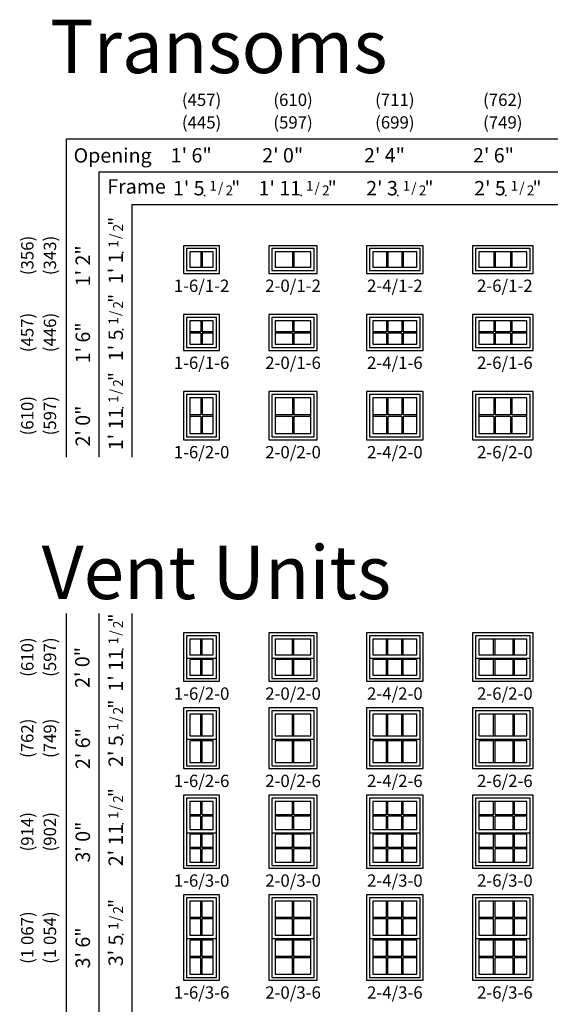
# Model space of a CAD drawing. Units: inches. Extents: x 9 to 2224, y 1 to 1099.
# Drawn here: x 9 to 267, y 619 to 1098 of the extents above; entities that cross this region are included whole.
import ezdxf
from ezdxf.enums import TextEntityAlignment as Align

# ---------------------------------------------------------------- set-up
doc = ezdxf.new("R2010")
doc.units = ezdxf.units.IN
doc.header["$MEASUREMENT"] = 0
doc.layers.add('ZP-ANNO-NPLT', color=7, linetype='Continuous', plot=False)
for name, color, linetype in [('ZP-ELEV-FROS', 24, 'Continuous'), ('ZP-ELEV-GDLN', 90, 'Continuous'), ('ZP-ELEV-GLAS-VISB', 175, 'Continuous'), ('ZP-ELEV-GRLT', 83, 'Continuous'), ('ZP-ELEV-SAOS', 52, 'Continuous'), ('ZP-ELEV-TEXT', 255, 'Continuous')]:
    doc.layers.add(name, color=color, linetype=linetype)
doc.styles.get("Standard").update_dxf_attribs({"font": 'arial.ttf'})

# ---------------------------------------------------------------- blocks, each defined once
blk = doc.blocks.new('Elev IF SH TR 2-0 ~ 1-2 T')
at = {"layer": 'ZP-ELEV-FROS'}
blk.add_lwpolyline([(0, 0), (23.5, 0), (23.5, 13.5), (0, 13.5)], close=True, dxfattribs=at)
at = {"layer": 'ZP-ELEV-GLAS-VISB'}
blk.add_lwpolyline([(3.032, 3.032), (20.468, 3.032), (20.468, 10.468), (3.032, 10.468)], close=True, dxfattribs=at)
blk.add_lwpolyline([(3.032, 3.032), (20.468, 3.032), (20.468, 10.468), (3.032, 10.468)], close=True, dxfattribs=at)
at = {"layer": 'ZP-ELEV-GRLT'}
for p, q in [((11.3955, 10.468), (11.3955, 3.032)), ((12.1045, 10.468), (12.1045, 3.032))]:
    blk.add_line(p, q, dxfattribs=at)
at = {"layer": 'ZP-ELEV-SAOS'}
blk.add_lwpolyline([(1.413, 1.413), (22.087, 1.413), (22.087, 12.087), (1.413, 12.087)], close=True, dxfattribs=at)
blk = doc.blocks.new('Elev IF SH TR 2-0 ~ 1-6 T')
at = {"layer": 'ZP-ELEV-FROS'}
blk.add_lwpolyline([(0, 0), (23.5, 0), (23.5, 17.5), (0, 17.5)], close=True, dxfattribs=at)
at = {"layer": 'ZP-ELEV-GLAS-VISB'}
blk.add_lwpolyline([(3.032, 3.032), (20.468, 3.032), (20.468, 14.468), (3.032, 14.468)], close=True, dxfattribs=at)
blk.add_lwpolyline([(3.032, 3.032), (20.468, 3.032), (20.468, 14.468), (3.032, 14.468)], close=True, dxfattribs=at)
at = {"layer": 'ZP-ELEV-GRLT'}
for p, q in [((11.3955, 14.468), (11.3955, 9.1045)), ((12.1045, 14.468), (12.1045, 9.1045)), ((11.3955, 9.1045), (3.032, 9.1045)), ((11.3955, 8.3955), (3.032, 8.3955)), ((11.3955, 8.3955), (11.3955, 3.032)), ((20.468, 9.1045), (12.1045, 9.1045)), ((20.468, 8.3955), (12.1045, 8.3955)), ((12.1045, 8.3955), (12.1045, 3.032))]:
    blk.add_line(p, q, dxfattribs=at)
at = {"layer": 'ZP-ELEV-SAOS'}
blk.add_lwpolyline([(1.413, 1.413), (22.087, 1.413), (22.087, 16.087), (1.413, 16.087)], close=True, dxfattribs=at)
blk = doc.blocks.new('Elev IF SH TR 2-0 ~ 2-0 T')
at = {"layer": 'ZP-ELEV-FROS'}
blk.add_lwpolyline([(0, 0), (23.5, 0), (23.5, 23.5), (0, 23.5)], close=True, dxfattribs=at)
at = {"layer": 'ZP-ELEV-GLAS-VISB'}
blk.add_lwpolyline([(3.032, 3.032), (20.468, 3.032), (20.468, 20.468), (3.032, 20.468)], close=True, dxfattribs=at)
blk.add_lwpolyline([(3.032, 3.032), (20.468, 3.032), (20.468, 20.468), (3.032, 20.468)], close=True, dxfattribs=at)
at = {"layer": 'ZP-ELEV-GRLT'}
for p, q in [((11.3955, 20.468), (11.3955, 12.1045)), ((12.1045, 20.468), (12.1045, 12.1045)), ((11.3955, 12.1045), (3.032, 12.1045)), ((11.3955, 11.3955), (3.032, 11.3955)), ((11.3955, 11.3955), (11.3955, 3.032)), ((20.468, 12.1045), (12.1045, 12.1045)), ((20.468, 11.3955), (12.1045, 11.3955)), ((12.1045, 11.3955), (12.1045, 3.032))]:
    blk.add_line(p, q, dxfattribs=at)
at = {"layer": 'ZP-ELEV-SAOS'}
blk.add_lwpolyline([(1.413, 1.413), (22.087, 1.413), (22.087, 22.087), (1.413, 22.087)], close=True, dxfattribs=at)
blk = doc.blocks.new('Elev IF SH TR 1-6 ~ 1-2 T')
at = {"layer": 'ZP-ELEV-FROS'}
blk.add_lwpolyline([(0, 0), (17.5, 0), (17.5, 13.5), (0, 13.5)], close=True, dxfattribs=at)
at = {"layer": 'ZP-ELEV-GLAS-VISB'}
blk.add_lwpolyline([(3.032, 3.032), (14.468, 3.032), (14.468, 10.468), (3.032, 10.468)], close=True, dxfattribs=at)
blk.add_lwpolyline([(3.032, 3.032), (14.468, 3.032), (14.468, 10.468), (3.032, 10.468)], close=True, dxfattribs=at)
at = {"layer": 'ZP-ELEV-GRLT'}
for p, q in [((8.3955, 10.468), (8.3955, 3.032)), ((9.1045, 10.468), (9.1045, 3.032))]:
    blk.add_line(p, q, dxfattribs=at)
at = {"layer": 'ZP-ELEV-SAOS'}
blk.add_lwpolyline([(1.413, 1.413), (16.087, 1.413), (16.087, 12.087), (1.413, 12.087)], close=True, dxfattribs=at)
blk = doc.blocks.new('Elev IF SH TR 1-6 ~ 1-6 T')
at = {"layer": 'ZP-ELEV-FROS'}
blk.add_lwpolyline([(0, 0), (17.5, 0), (17.5, 17.5), (0, 17.5)], close=True, dxfattribs=at)
at = {"layer": 'ZP-ELEV-GLAS-VISB'}
blk.add_lwpolyline([(3.032, 3.032), (14.468, 3.032), (14.468, 14.468), (3.032, 14.468)], close=True, dxfattribs=at)
blk.add_lwpolyline([(3.032, 3.032), (14.468, 3.032), (14.468, 14.468), (3.032, 14.468)], close=True, dxfattribs=at)
at = {"layer": 'ZP-ELEV-GRLT'}
for p, q in [((8.3955, 14.468), (8.3955, 9.1045)), ((9.1045, 14.468), (9.1045, 9.1045)), ((8.3955, 9.1045), (3.032, 9.1045)), ((8.3955, 8.3955), (3.032, 8.3955)), ((8.3955, 8.3955), (8.3955, 3.032)), ((14.468, 9.1045), (9.1045, 9.1045)), ((9.1045, 8.3955), (9.1045, 3.032)), ((14.468, 8.3955), (9.1045, 8.3955))]:
    blk.add_line(p, q, dxfattribs=at)
at = {"layer": 'ZP-ELEV-SAOS'}
blk.add_lwpolyline([(1.413, 1.413), (16.087, 1.413), (16.087, 16.087), (1.413, 16.087)], close=True, dxfattribs=at)
blk = doc.blocks.new('Elev IF SH TR 1-6 ~ 2-0 T')
at = {"layer": 'ZP-ELEV-FROS'}
blk.add_lwpolyline([(0, 0), (17.5, 0), (17.5, 23.5), (0, 23.5)], close=True, dxfattribs=at)
at = {"layer": 'ZP-ELEV-GLAS-VISB'}
blk.add_lwpolyline([(3.032, 3.032), (14.468, 3.032), (14.468, 20.468), (3.032, 20.468)], close=True, dxfattribs=at)
blk.add_lwpolyline([(3.032, 3.032), (14.468, 3.032), (14.468, 20.468), (3.032, 20.468)], close=True, dxfattribs=at)
at = {"layer": 'ZP-ELEV-GRLT'}
for p, q in [((8.3955, 20.468), (8.3955, 12.1045)), ((9.1045, 20.468), (9.1045, 12.1045)), ((8.3955, 12.1045), (3.032, 12.1045)), ((8.3955, 11.3955), (3.032, 11.3955)), ((8.3955, 11.3955), (8.3955, 3.032)), ((14.468, 12.1045), (9.1045, 12.1045)), ((14.468, 11.3955), (9.1045, 11.3955)), ((9.1045, 11.3955), (9.1045, 3.032))]:
    blk.add_line(p, q, dxfattribs=at)
at = {"layer": 'ZP-ELEV-SAOS'}
blk.add_lwpolyline([(1.413, 1.413), (16.087, 1.413), (16.087, 22.087), (1.413, 22.087)], close=True, dxfattribs=at)
blk = doc.blocks.new('Elev IF SH TR 2-4 ~ 1-2 T')
at = {"layer": 'ZP-ELEV-FROS'}
blk.add_lwpolyline([(0, 0), (27.5, 0), (27.5, 13.5), (0, 13.5)], close=True, dxfattribs=at)
at = {"layer": 'ZP-ELEV-GLAS-VISB'}
blk.add_lwpolyline([(3.03, 3.03), (24.47, 3.03), (24.47, 10.47), (3.03, 10.47)], close=True, dxfattribs=at)
blk.add_lwpolyline([(3.03, 3.03), (24.47, 3.03), (24.47, 10.47), (3.03, 10.47)], close=True, dxfattribs=at)
at = {"layer": 'ZP-ELEV-GRLT'}
for p, q in [((9.7, 10.47), (9.7, 3.03)), ((10.41, 10.47), (10.41, 3.03)), ((17.09, 10.47), (17.09, 3.03)), ((17.8, 10.47), (17.8, 3.03))]:
    blk.add_line(p, q, dxfattribs=at)
at = {"layer": 'ZP-ELEV-SAOS'}
blk.add_lwpolyline([(1.41, 1.41), (26.09, 1.41), (26.09, 12.09), (1.41, 12.09)], close=True, dxfattribs=at)
blk = doc.blocks.new('Elev IF SH TR 2-4 ~ 1-6 T')
at = {"layer": 'ZP-ELEV-FROS'}
blk.add_lwpolyline([(0, 0), (27.5, 0), (27.5, 17.5), (0, 17.5)], close=True, dxfattribs=at)
at = {"layer": 'ZP-ELEV-GLAS-VISB'}
blk.add_lwpolyline([(3.03, 3.03), (24.47, 3.03), (24.47, 14.47), (3.03, 14.47)], close=True, dxfattribs=at)
blk.add_lwpolyline([(3.03, 3.03), (24.47, 3.03), (24.47, 14.47), (3.03, 14.47)], close=True, dxfattribs=at)
at = {"layer": 'ZP-ELEV-GRLT'}
for p, q in [((9.7, 14.47), (9.7, 9.1)), ((10.41, 14.47), (10.41, 9.1)), ((17.09, 14.47), (17.09, 9.1)), ((17.8, 14.47), (17.8, 9.1)), ((9.7, 9.1), (3.03, 9.1)), ((9.7, 8.4), (3.03, 8.4)), ((9.7, 8.4), (9.7, 3.03)), ((17.09, 9.1), (10.41, 9.1)), ((17.09, 8.4), (10.41, 8.4)), ((10.41, 8.4), (10.41, 3.03)), ((17.09, 8.4), (17.09, 3.03)), ((24.47, 9.1), (17.8, 9.1)), ((24.47, 8.4), (17.8, 8.4)), ((17.8, 8.4), (17.8, 3.03))]:
    blk.add_line(p, q, dxfattribs=at)
at = {"layer": 'ZP-ELEV-SAOS'}
blk.add_lwpolyline([(1.41, 1.41), (26.09, 1.41), (26.09, 16.09), (1.41, 16.09)], close=True, dxfattribs=at)
blk = doc.blocks.new('Elev IF SH TR 2-4 ~ 2-0 T')
at = {"layer": 'ZP-ELEV-FROS'}
blk.add_lwpolyline([(0, 0), (27.5, 0), (27.5, 23.5), (0, 23.5)], close=True, dxfattribs=at)
at = {"layer": 'ZP-ELEV-GLAS-VISB'}
blk.add_lwpolyline([(3.03, 3.03), (24.47, 3.03), (24.47, 20.47), (3.03, 20.47)], close=True, dxfattribs=at)
blk.add_lwpolyline([(3.03, 3.03), (24.47, 3.03), (24.47, 20.47), (3.03, 20.47)], close=True, dxfattribs=at)
at = {"layer": 'ZP-ELEV-GRLT'}
for p, q in [((9.7, 20.47), (9.7, 12.1)), ((10.41, 20.47), (10.41, 12.1)), ((17.09, 20.47), (17.09, 12.1)), ((17.8, 20.47), (17.8, 12.1)), ((9.7, 12.1), (3.03, 12.1)), ((9.7, 11.4), (3.03, 11.4)), ((9.7, 11.4), (9.7, 3.03)), ((17.09, 12.1), (10.41, 12.1)), ((17.09, 11.4), (10.41, 11.4)), ((10.41, 11.4), (10.41, 3.03)), ((17.09, 11.4), (17.09, 3.03)), ((24.47, 12.1), (17.8, 12.1)), ((24.47, 11.4), (17.8, 11.4)), ((17.8, 11.4), (17.8, 3.03))]:
    blk.add_line(p, q, dxfattribs=at)
at = {"layer": 'ZP-ELEV-SAOS'}
blk.add_lwpolyline([(1.41, 1.41), (26.09, 1.41), (26.09, 22.09), (1.41, 22.09)], close=True, dxfattribs=at)
blk = doc.blocks.new('Elev IF SH V 1-6 ~ 2-0 T')
at = {"layer": 'ZP-ELEV-FROS'}
blk.add_lwpolyline([(0, 0), (17.5, 0), (17.5, 23.5), (0, 23.5)], close=True, dxfattribs=at)
at = {"layer": 'ZP-ELEV-GLAS-VISB'}
for points in [[(3.032, 12.9065), (14.468, 12.9065), (14.468, 20.468), (3.032, 20.468)], [(3.032, 2.96), (14.468, 2.96), (14.468, 10.5215), (3.032, 10.5215)]]:
    blk.add_lwpolyline(points, close=True, dxfattribs=at)
at = {"layer": 'ZP-ELEV-GRLT'}
for p, q in [((8.3955, 12.9065), (8.3955, 20.468)), ((9.1045, 12.9065), (9.1045, 20.468)), ((8.3955, 2.96), (8.3955, 10.5215)), ((9.1045, 2.96), (9.1045, 10.5215))]:
    blk.add_line(p, q, dxfattribs=at)
at = {"layer": 'ZP-ELEV-SAOS'}
blk.add_lwpolyline([(1.413, 11.2875), (16.087, 11.2875), (16.087, 22.087), (1.413, 22.087)], close=True, dxfattribs=at)
blk.add_lwpolyline([(1.413, 12.1405), (1.413, 1.341), (16.087, 1.341), (16.087, 12.1405)], dxfattribs=at)
blk = doc.blocks.new('Elev IF SH V 2-0 ~ 2-0 T')
at = {"layer": 'ZP-ELEV-FROS'}
blk.add_lwpolyline([(0, 0), (23.5, 0), (23.5, 23.5), (0, 23.5)], close=True, dxfattribs=at)
at = {"layer": 'ZP-ELEV-GLAS-VISB'}
for points in [[(3.032, 12.9065), (20.468, 12.9065), (20.468, 20.468), (3.032, 20.468)], [(3.032, 2.96), (20.468, 2.96), (20.468, 10.5215), (3.032, 10.5215)]]:
    blk.add_lwpolyline(points, close=True, dxfattribs=at)
at = {"layer": 'ZP-ELEV-GRLT'}
for p, q in [((11.3955, 12.9065), (11.3955, 20.468)), ((12.1045, 12.9065), (12.1045, 20.468)), ((11.3955, 2.96), (11.3955, 10.5215)), ((12.1045, 2.96), (12.1045, 10.5215))]:
    blk.add_line(p, q, dxfattribs=at)
at = {"layer": 'ZP-ELEV-SAOS'}
blk.add_lwpolyline([(1.413, 11.2875), (22.087, 11.2875), (22.087, 22.087), (1.413, 22.087)], close=True, dxfattribs=at)
blk.add_lwpolyline([(1.413, 12.1405), (1.413, 1.341), (22.087, 1.341), (22.087, 12.1405)], dxfattribs=at)
blk = doc.blocks.new('Elev IF SH V 2-4 ~ 2-0 T')
at = {"layer": 'ZP-ELEV-FROS'}
blk.add_lwpolyline([(0, 0), (27.5, 0), (27.5, 23.5), (0, 23.5)], close=True, dxfattribs=at)
at = {"layer": 'ZP-ELEV-GLAS-VISB'}
for points in [[(3.03, 12.91), (24.47, 12.91), (24.47, 20.47), (3.03, 20.47)], [(3.03, 2.96), (24.47, 2.96), (24.47, 10.52), (3.03, 10.52)]]:
    blk.add_lwpolyline(points, close=True, dxfattribs=at)
at = {"layer": 'ZP-ELEV-GRLT'}
for p, q in [((9.7, 12.91), (9.7, 20.47)), ((10.41, 12.91), (10.41, 20.47)), ((17.09, 12.91), (17.09, 20.47)), ((17.8, 12.91), (17.8, 20.47)), ((9.7, 2.96), (9.7, 10.52)), ((10.41, 2.96), (10.41, 10.52)), ((17.09, 2.96), (17.09, 10.52)), ((17.8, 2.96), (17.8, 10.52))]:
    blk.add_line(p, q, dxfattribs=at)
at = {"layer": 'ZP-ELEV-SAOS'}
blk.add_lwpolyline([(1.41, 11.29), (26.09, 11.29), (26.09, 22.09), (1.41, 22.09)], close=True, dxfattribs=at)
blk.add_lwpolyline([(1.41, 12.14), (1.41, 1.34), (26.09, 1.34), (26.09, 12.14)], dxfattribs=at)
blk = doc.blocks.new('Elev IF SH V 1-6 ~ 2-6 T')
at = {"layer": 'ZP-ELEV-FROS'}
blk.add_lwpolyline([(0, 0), (17.5, 0), (17.5, 29.5), (0, 29.5)], close=True, dxfattribs=at)
at = {"layer": 'ZP-ELEV-GLAS-VISB'}
for points in [[(3.032, 15.9065), (14.468, 15.9065), (14.468, 26.468), (3.032, 26.468)], [(3.032, 2.96), (14.468, 2.96), (14.468, 13.5215), (3.032, 13.5215)]]:
    blk.add_lwpolyline(points, close=True, dxfattribs=at)
at = {"layer": 'ZP-ELEV-GRLT'}
for p, q in [((8.3955, 15.9065), (8.3955, 26.468)), ((9.1045, 15.9065), (9.1045, 26.468)), ((8.3955, 2.96), (8.3955, 13.5215)), ((9.1045, 2.96), (9.1045, 13.5215))]:
    blk.add_line(p, q, dxfattribs=at)
at = {"layer": 'ZP-ELEV-SAOS'}
blk.add_lwpolyline([(1.413, 14.2875), (16.087, 14.2875), (16.087, 28.087), (1.413, 28.087)], close=True, dxfattribs=at)
blk.add_lwpolyline([(1.413, 15.1405), (1.413, 1.341), (16.087, 1.341), (16.087, 15.1405)], dxfattribs=at)
blk = doc.blocks.new('Elev IF SH V 2-0 ~ 2-6 T')
at = {"layer": 'ZP-ELEV-FROS'}
blk.add_lwpolyline([(0, 0), (23.5, 0), (23.5, 29.5), (0, 29.5)], close=True, dxfattribs=at)
at = {"layer": 'ZP-ELEV-GLAS-VISB'}
for points in [[(3.032, 15.9065), (20.468, 15.9065), (20.468, 26.468), (3.032, 26.468)], [(3.032, 2.96), (20.468, 2.96), (20.468, 13.5215), (3.032, 13.5215)]]:
    blk.add_lwpolyline(points, close=True, dxfattribs=at)
at = {"layer": 'ZP-ELEV-GRLT'}
for p, q in [((11.3955, 15.9065), (11.3955, 26.468)), ((12.1045, 15.9065), (12.1045, 26.468)), ((11.3955, 2.96), (11.3955, 13.5215)), ((12.1045, 2.96), (12.1045, 13.5215))]:
    blk.add_line(p, q, dxfattribs=at)
at = {"layer": 'ZP-ELEV-SAOS'}
blk.add_lwpolyline([(1.413, 14.2875), (22.087, 14.2875), (22.087, 28.087), (1.413, 28.087)], close=True, dxfattribs=at)
blk.add_lwpolyline([(1.413, 15.1405), (1.413, 1.341), (22.087, 1.341), (22.087, 15.1405)], dxfattribs=at)
blk = doc.blocks.new('Elev IF SH V 2-4 ~ 2-6 T')
at = {"layer": 'ZP-ELEV-FROS'}
blk.add_lwpolyline([(0, 0), (27.5, 0), (27.5, 29.5), (0, 29.5)], close=True, dxfattribs=at)
at = {"layer": 'ZP-ELEV-GLAS-VISB'}
for points in [[(3.03, 15.91), (24.47, 15.91), (24.47, 26.47), (3.03, 26.47)], [(3.03, 2.96), (24.47, 2.96), (24.47, 13.52), (3.03, 13.52)]]:
    blk.add_lwpolyline(points, close=True, dxfattribs=at)
at = {"layer": 'ZP-ELEV-GRLT'}
for p, q in [((9.7, 15.91), (9.7, 26.47)), ((10.41, 15.91), (10.41, 26.47)), ((17.09, 15.91), (17.09, 26.47)), ((17.8, 15.91), (17.8, 26.47)), ((9.7, 2.96), (9.7, 13.52)), ((10.41, 2.96), (10.41, 13.52)), ((17.09, 2.96), (17.09, 13.52)), ((17.8, 2.96), (17.8, 13.52))]:
    blk.add_line(p, q, dxfattribs=at)
at = {"layer": 'ZP-ELEV-SAOS'}
blk.add_lwpolyline([(1.41, 14.29), (26.09, 14.29), (26.09, 28.09), (1.41, 28.09)], close=True, dxfattribs=at)
blk.add_lwpolyline([(1.41, 15.14), (1.41, 1.34), (26.09, 1.34), (26.09, 15.14)], dxfattribs=at)
blk = doc.blocks.new('Elev IF SH V 1-6 ~ 3-0 T')
at = {"layer": 'ZP-ELEV-FROS'}
blk.add_lwpolyline([(0, 0), (17.5, 0), (17.5, 35.5), (0, 35.5)], close=True, dxfattribs=at)
at = {"layer": 'ZP-ELEV-GLAS-VISB'}
for points in [[(3.032, 18.9065), (14.468, 18.9065), (14.468, 32.468), (3.032, 32.468)], [(3.032, 2.96), (14.468, 2.96), (14.468, 16.5215), (3.032, 16.5215)]]:
    blk.add_lwpolyline(points, close=True, dxfattribs=at)
at = {"layer": 'ZP-ELEV-GRLT'}
for p, q in [((8.3955, 26.04175), (8.3955, 32.468)), ((9.1045, 26.04175), (9.1045, 32.468)), ((8.3955, 26.04175), (3.032, 26.04175)), ((8.3955, 25.33275), (3.032, 25.33275)), ((8.3955, 18.9065), (8.3955, 25.33275)), ((14.468, 26.04175), (9.1045, 26.04175)), ((9.1045, 18.9065), (9.1045, 25.33275)), ((14.468, 25.33275), (9.1045, 25.33275)), ((8.3955, 10.09525), (8.3955, 16.5215)), ((9.1045, 10.09525), (9.1045, 16.5215)), ((8.3955, 10.09525), (3.032, 10.09525)), ((14.468, 10.09525), (9.1045, 10.09525)), ((8.3955, 9.38625), (3.032, 9.38625)), ((8.3955, 2.96), (8.3955, 9.38625)), ((9.1045, 2.96), (9.1045, 9.38625)), ((14.468, 9.38625), (9.1045, 9.38625))]:
    blk.add_line(p, q, dxfattribs=at)
at = {"layer": 'ZP-ELEV-SAOS'}
blk.add_lwpolyline([(1.413, 17.2875), (16.087, 17.2875), (16.087, 34.087), (1.413, 34.087)], close=True, dxfattribs=at)
blk.add_lwpolyline([(1.413, 18.1405), (1.413, 1.341), (16.087, 1.341), (16.087, 18.1405)], dxfattribs=at)
blk = doc.blocks.new('Elev IF SH V 2-0 ~ 3-0 T')
at = {"layer": 'ZP-ELEV-FROS'}
blk.add_lwpolyline([(0, 0), (23.5, 0), (23.5, 35.5), (0, 35.5)], close=True, dxfattribs=at)
at = {"layer": 'ZP-ELEV-GLAS-VISB'}
for points in [[(3.032, 18.9065), (20.468, 18.9065), (20.468, 32.468), (3.032, 32.468)], [(3.032, 2.96), (20.468, 2.96), (20.468, 16.5215), (3.032, 16.5215)]]:
    blk.add_lwpolyline(points, close=True, dxfattribs=at)
at = {"layer": 'ZP-ELEV-GRLT'}
for p, q in [((11.3955, 26.04175), (11.3955, 32.468)), ((12.1045, 26.04175), (12.1045, 32.468)), ((11.3955, 26.04175), (3.032, 26.04175)), ((11.3955, 25.33275), (3.032, 25.33275)), ((11.3955, 18.9065), (11.3955, 25.33275)), ((20.468, 26.04175), (12.1045, 26.04175)), ((20.468, 25.33275), (12.1045, 25.33275)), ((12.1045, 18.9065), (12.1045, 25.33275)), ((11.3955, 10.09525), (11.3955, 16.5215)), ((12.1045, 10.09525), (12.1045, 16.5215)), ((11.3955, 10.09525), (3.032, 10.09525)), ((20.468, 10.09525), (12.1045, 10.09525)), ((11.3955, 9.38625), (3.032, 9.38625)), ((11.3955, 2.96), (11.3955, 9.38625)), ((20.468, 9.38625), (12.1045, 9.38625)), ((12.1045, 2.96), (12.1045, 9.38625))]:
    blk.add_line(p, q, dxfattribs=at)
at = {"layer": 'ZP-ELEV-SAOS'}
blk.add_lwpolyline([(1.413, 17.2875), (22.087, 17.2875), (22.087, 34.087), (1.413, 34.087)], close=True, dxfattribs=at)
blk.add_lwpolyline([(1.413, 18.1405), (1.413, 1.341), (22.087, 1.341), (22.087, 18.1405)], dxfattribs=at)
blk = doc.blocks.new('Elev IF SH V 2-4 ~ 3-0 T')
at = {"layer": 'ZP-ELEV-FROS'}
blk.add_lwpolyline([(0, 0), (27.5, 0), (27.5, 35.5), (0, 35.5)], close=True, dxfattribs=at)
at = {"layer": 'ZP-ELEV-GLAS-VISB'}
for points in [[(3.03, 18.91), (24.47, 18.91), (24.47, 32.47), (3.03, 32.47)], [(3.03, 2.96), (24.47, 2.96), (24.47, 16.52), (3.03, 16.52)]]:
    blk.add_lwpolyline(points, close=True, dxfattribs=at)
at = {"layer": 'ZP-ELEV-GRLT'}
for p, q in [((9.7, 26.04), (9.7, 32.47)), ((10.41, 26.04), (10.41, 32.47)), ((17.09, 26.04), (17.09, 32.47)), ((17.8, 26.04), (17.8, 32.47)), ((9.7, 26.04), (3.03, 26.04)), ((9.7, 25.33), (3.03, 25.33)), ((9.7, 18.91), (9.7, 25.33)), ((17.09, 26.04), (10.41, 26.04)), ((17.09, 25.33), (10.41, 25.33)), ((10.41, 18.91), (10.41, 25.33)), ((17.09, 18.91), (17.09, 25.33)), ((24.47, 26.04), (17.8, 26.04)), ((24.47, 25.33), (17.8, 25.33)), ((17.8, 18.91), (17.8, 25.33)), ((9.7, 10.1), (9.7, 16.52)), ((10.41, 10.1), (10.41, 16.52)), ((17.09, 10.1), (17.09, 16.52)), ((17.8, 10.1), (17.8, 16.52)), ((9.7, 10.1), (3.03, 10.1)), ((17.09, 10.1), (10.41, 10.1)), ((24.47, 10.1), (17.8, 10.1)), ((9.7, 9.39), (3.03, 9.39)), ((9.7, 2.96), (9.7, 9.39)), ((10.41, 2.96), (10.41, 9.39)), ((17.09, 9.39), (10.41, 9.39)), ((17.09, 2.96), (17.09, 9.39)), ((17.8, 2.96), (17.8, 9.39)), ((24.47, 9.39), (17.8, 9.39))]:
    blk.add_line(p, q, dxfattribs=at)
at = {"layer": 'ZP-ELEV-SAOS'}
blk.add_lwpolyline([(1.41, 17.29), (26.09, 17.29), (26.09, 34.09), (1.41, 34.09)], close=True, dxfattribs=at)
blk.add_lwpolyline([(1.41, 18.14), (1.41, 1.34), (26.09, 1.34), (26.09, 18.14)], dxfattribs=at)
blk = doc.blocks.new('Elev IF SH V 1-6 ~ 3-6 T')
at = {"layer": 'ZP-ELEV-FROS'}
blk.add_lwpolyline([(0, 0), (17.5, 0), (17.5, 41.5), (0, 41.5)], close=True, dxfattribs=at)
at = {"layer": 'ZP-ELEV-GLAS-VISB'}
for points in [[(3.032, 21.9065), (14.468, 21.9065), (14.468, 38.468), (3.032, 38.468)], [(3.032, 2.96), (14.468, 2.96), (14.468, 19.5215), (3.032, 19.5215)]]:
    blk.add_lwpolyline(points, close=True, dxfattribs=at)
at = {"layer": 'ZP-ELEV-GRLT'}
for p, q in [((8.3955, 30.54175), (8.3955, 38.468)), ((9.1045, 30.54175), (9.1045, 38.468)), ((8.3955, 30.54175), (3.032, 30.54175)), ((8.3955, 29.83275), (3.032, 29.83275)), ((8.3955, 21.9065), (8.3955, 29.83275)), ((14.468, 30.54175), (9.1045, 30.54175)), ((9.1045, 21.9065), (9.1045, 29.83275)), ((14.468, 29.83275), (9.1045, 29.83275)), ((8.3955, 11.59525), (8.3955, 19.5215)), ((9.1045, 11.59525), (9.1045, 19.5215)), ((8.3955, 11.59525), (3.032, 11.59525)), ((8.3955, 10.88625), (3.032, 10.88625)), ((8.3955, 2.96), (8.3955, 10.88625)), ((14.468, 11.59525), (9.1045, 11.59525)), ((14.468, 10.88625), (9.1045, 10.88625)), ((9.1045, 2.96), (9.1045, 10.88625))]:
    blk.add_line(p, q, dxfattribs=at)
at = {"layer": 'ZP-ELEV-SAOS'}
blk.add_lwpolyline([(1.413, 20.2875), (16.087, 20.2875), (16.087, 40.087), (1.413, 40.087)], close=True, dxfattribs=at)
blk.add_lwpolyline([(1.413, 21.1405), (1.413, 1.341), (16.087, 1.341), (16.087, 21.1405)], dxfattribs=at)
blk = doc.blocks.new('Elev IF SH V 2-0 ~ 3-6 T')
at = {"layer": 'ZP-ELEV-FROS'}
blk.add_lwpolyline([(0, 0), (23.5, 0), (23.5, 41.5), (0, 41.5)], close=True, dxfattribs=at)
at = {"layer": 'ZP-ELEV-GLAS-VISB'}
for points in [[(3.032, 21.9065), (20.468, 21.9065), (20.468, 38.468), (3.032, 38.468)], [(3.032, 2.96), (20.468, 2.96), (20.468, 19.5215), (3.032, 19.5215)]]:
    blk.add_lwpolyline(points, close=True, dxfattribs=at)
at = {"layer": 'ZP-ELEV-GRLT'}
for p, q in [((11.3955, 30.54175), (11.3955, 38.468)), ((12.1045, 30.54175), (12.1045, 38.468)), ((11.3955, 30.54175), (3.032, 30.54175)), ((11.3955, 29.83275), (3.032, 29.83275)), ((11.3955, 21.9065), (11.3955, 29.83275)), ((20.468, 30.54175), (12.1045, 30.54175)), ((20.468, 29.83275), (12.1045, 29.83275)), ((12.1045, 21.9065), (12.1045, 29.83275)), ((11.3955, 11.59525), (11.3955, 19.5215)), ((12.1045, 11.59525), (12.1045, 19.5215)), ((11.3955, 11.59525), (3.032, 11.59525)), ((11.3955, 10.88625), (3.032, 10.88625)), ((11.3955, 2.96), (11.3955, 10.88625)), ((20.468, 11.59525), (12.1045, 11.59525)), ((20.468, 10.88625), (12.1045, 10.88625)), ((12.1045, 2.96), (12.1045, 10.88625))]:
    blk.add_line(p, q, dxfattribs=at)
at = {"layer": 'ZP-ELEV-SAOS'}
blk.add_lwpolyline([(1.413, 20.2875), (22.087, 20.2875), (22.087, 40.087), (1.413, 40.087)], close=True, dxfattribs=at)
blk.add_lwpolyline([(1.413, 21.1405), (1.413, 1.341), (22.087, 1.341), (22.087, 21.1405)], dxfattribs=at)
blk = doc.blocks.new('NG Elev Symbol Fraction 1-2')
at = {"layer": 'ZP-ANNO-NPLT'}
blk.add_point((0, 0), dxfattribs=at)
at = {"layer": 'ZP-ELEV-TEXT'}
for s, height, p in [('1', 0.05, (0.0623, 0.0234)), ('/', 0.05, (0.0949, 0.0143)), ('2', 0.05, (0.1443, 0)), ('"', 0.07, (0.1805, 0.0026))]:
    blk.add_text(s, height=height, dxfattribs=at).set_placement(p, align=Align.RIGHT)
blk = doc.blocks.new('Elev IF SH TR 2-6 ~ 1-2 T')
at = {"layer": 'ZP-ELEV-FROS'}
blk.add_lwpolyline([(0, 0), (29.5, 0), (29.5, 13.5), (0, 13.5)], close=True, dxfattribs=at)
at = {"layer": 'ZP-ELEV-GLAS-VISB'}
blk.add_lwpolyline([(3.032, 3.032), (26.468, 3.032), (26.468, 10.468), (3.032, 10.468)], close=True, dxfattribs=at)
blk.add_lwpolyline([(3.032, 3.032), (26.468, 3.032), (26.468, 10.468), (3.032, 10.468)], close=True, dxfattribs=at)
at = {"layer": 'ZP-ELEV-GRLT'}
for p, q in [((10.3565, 10.468), (10.3565, 3.032)), ((11.0655, 10.468), (11.0655, 3.032)), ((18.4345, 10.468), (18.4345, 3.032)), ((19.1435, 10.468), (19.1435, 3.032))]:
    blk.add_line(p, q, dxfattribs=at)
at = {"layer": 'ZP-ELEV-SAOS'}
blk.add_lwpolyline([(1.413, 1.413), (28.087, 1.413), (28.087, 12.087), (1.413, 12.087)], close=True, dxfattribs=at)
blk = doc.blocks.new('Elev IF SH TR 2-6 ~ 1-6 T')
at = {"layer": 'ZP-ELEV-FROS'}
blk.add_lwpolyline([(0, 0), (29.5, 0), (29.5, 17.5), (0, 17.5)], close=True, dxfattribs=at)
at = {"layer": 'ZP-ELEV-GLAS-VISB'}
blk.add_lwpolyline([(3.032, 3.032), (26.468, 3.032), (26.468, 14.468), (3.032, 14.468)], close=True, dxfattribs=at)
blk.add_lwpolyline([(3.032, 3.032), (26.468, 3.032), (26.468, 14.468), (3.032, 14.468)], close=True, dxfattribs=at)
at = {"layer": 'ZP-ELEV-GRLT'}
for p, q in [((10.3565, 14.468), (10.3565, 9.1045)), ((11.0655, 14.468), (11.0655, 9.1045)), ((18.4345, 14.468), (18.4345, 9.1045)), ((19.1435, 14.468), (19.1435, 9.1045)), ((10.3565, 9.1045), (3.032, 9.1045)), ((10.3565, 8.3955), (3.032, 8.3955)), ((10.3565, 8.3955), (10.3565, 3.032)), ((18.4345, 9.1045), (11.0655, 9.1045)), ((18.4345, 8.3955), (11.0655, 8.3955)), ((11.0655, 8.3955), (11.0655, 3.032)), ((18.4345, 8.3955), (18.4345, 3.032)), ((26.468, 9.1045), (19.1435, 9.1045)), ((26.468, 8.3955), (19.1435, 8.3955)), ((19.1435, 8.3955), (19.1435, 3.032))]:
    blk.add_line(p, q, dxfattribs=at)
at = {"layer": 'ZP-ELEV-SAOS'}
blk.add_lwpolyline([(1.413, 1.413), (28.087, 1.413), (28.087, 16.087), (1.413, 16.087)], close=True, dxfattribs=at)
blk = doc.blocks.new('Elev IF SH TR 2-6 ~ 2-0 T')
at = {"layer": 'ZP-ELEV-FROS'}
blk.add_lwpolyline([(0, 0), (29.5, 0), (29.5, 23.5), (0, 23.5)], close=True, dxfattribs=at)
at = {"layer": 'ZP-ELEV-GLAS-VISB'}
blk.add_lwpolyline([(3.032, 3.032), (26.468, 3.032), (26.468, 20.468), (3.032, 20.468)], close=True, dxfattribs=at)
blk.add_lwpolyline([(3.032, 3.032), (26.468, 3.032), (26.468, 20.468), (3.032, 20.468)], close=True, dxfattribs=at)
at = {"layer": 'ZP-ELEV-GRLT'}
for p, q in [((10.3565, 20.468), (10.3565, 12.1045)), ((11.0655, 20.468), (11.0655, 12.1045)), ((18.4345, 20.468), (18.4345, 12.1045)), ((19.1435, 20.468), (19.1435, 12.1045)), ((10.3565, 12.1045), (3.032, 12.1045)), ((10.3565, 11.3955), (3.032, 11.3955)), ((10.3565, 11.3955), (10.3565, 3.032)), ((18.4345, 12.1045), (11.0655, 12.1045)), ((18.4345, 11.3955), (11.0655, 11.3955)), ((11.0655, 11.3955), (11.0655, 3.032)), ((18.4345, 11.3955), (18.4345, 3.032)), ((26.468, 12.1045), (19.1435, 12.1045)), ((26.468, 11.3955), (19.1435, 11.3955)), ((19.1435, 11.3955), (19.1435, 3.032))]:
    blk.add_line(p, q, dxfattribs=at)
at = {"layer": 'ZP-ELEV-SAOS'}
blk.add_lwpolyline([(1.413, 1.413), (28.087, 1.413), (28.087, 22.087), (1.413, 22.087)], close=True, dxfattribs=at)
blk = doc.blocks.new('Elev IF SH V 2-6 ~ 2-0 T')
at = {"layer": 'ZP-ELEV-FROS'}
blk.add_lwpolyline([(0, 0), (29.5, 0), (29.5, 23.5), (0, 23.5)], close=True, dxfattribs=at)
at = {"layer": 'ZP-ELEV-GLAS-VISB'}
for points in [[(3.032, 12.9065), (26.468, 12.9065), (26.468, 20.468), (3.032, 20.468)], [(3.032, 2.96), (26.468, 2.96), (26.468, 10.5215), (3.032, 10.5215)]]:
    blk.add_lwpolyline(points, close=True, dxfattribs=at)
at = {"layer": 'ZP-ELEV-GRLT'}
for p, q in [((10.263, 12.9065), (10.263, 20.468)), ((10.972, 12.9065), (10.972, 20.468)), ((19.753, 12.9065), (19.753, 20.468)), ((20.462, 12.9065), (20.462, 20.468)), ((10.263, 2.96), (10.263, 10.5215)), ((10.972, 2.96), (10.972, 10.5215)), ((19.753, 2.96), (19.753, 10.5215)), ((20.462, 2.96), (20.462, 10.5215))]:
    blk.add_line(p, q, dxfattribs=at)
at = {"layer": 'ZP-ELEV-SAOS'}
blk.add_lwpolyline([(1.413, 11.2875), (28.087, 11.2875), (28.087, 22.087), (1.413, 22.087)], close=True, dxfattribs=at)
blk.add_lwpolyline([(1.413, 12.1405), (1.413, 1.341), (28.087, 1.341), (28.087, 12.1405)], dxfattribs=at)
blk = doc.blocks.new('Elev IF SH V 2-6 ~ 2-6 T')
at = {"layer": 'ZP-ELEV-FROS'}
blk.add_lwpolyline([(0, 0), (29.5, 0), (29.5, 29.5), (0, 29.5)], close=True, dxfattribs=at)
at = {"layer": 'ZP-ELEV-GLAS-VISB'}
for points in [[(3.032, 15.9065), (26.468, 15.9065), (26.468, 26.468), (3.032, 26.468)], [(3.032, 2.96), (26.468, 2.96), (26.468, 13.5215), (3.032, 13.5215)]]:
    blk.add_lwpolyline(points, close=True, dxfattribs=at)
at = {"layer": 'ZP-ELEV-GRLT'}
for p, q in [((10.263, 15.9065), (10.263, 26.468)), ((10.972, 15.9065), (10.972, 26.468)), ((19.753, 15.9065), (19.753, 26.468)), ((20.462, 15.9065), (20.462, 26.468)), ((10.263, 2.96), (10.263, 13.5215)), ((10.972, 2.96), (10.972, 13.5215)), ((19.753, 2.96), (19.753, 13.5215)), ((20.462, 2.96), (20.462, 13.5215))]:
    blk.add_line(p, q, dxfattribs=at)
at = {"layer": 'ZP-ELEV-SAOS'}
blk.add_lwpolyline([(1.413, 14.2875), (28.087, 14.2875), (28.087, 28.087), (1.413, 28.087)], close=True, dxfattribs=at)
blk.add_lwpolyline([(1.413, 15.1405), (1.413, 1.341), (28.087, 1.341), (28.087, 15.1405)], dxfattribs=at)
blk = doc.blocks.new('Elev IF SH V 2-6 ~ 3-0 T')
at = {"layer": 'ZP-ELEV-FROS'}
blk.add_lwpolyline([(0, 0), (29.5, 0), (29.5, 35.5), (0, 35.5)], close=True, dxfattribs=at)
at = {"layer": 'ZP-ELEV-GLAS-VISB'}
for points in [[(3.032, 18.9065), (26.468, 18.9065), (26.468, 32.468), (3.032, 32.468)], [(3.032, 2.96), (26.468, 2.96), (26.468, 16.5215), (3.032, 16.5215)]]:
    blk.add_lwpolyline(points, close=True, dxfattribs=at)
at = {"layer": 'ZP-ELEV-GRLT'}
for p, q in [((10.263, 26.04175), (10.263, 32.468)), ((10.972, 26.04175), (10.972, 32.468)), ((19.753, 26.04175), (19.753, 32.468)), ((20.462, 26.04175), (20.462, 32.468)), ((10.263, 26.04175), (3.032, 26.04175)), ((10.263, 25.33275), (3.032, 25.33275)), ((10.263, 18.9065), (10.263, 25.33275)), ((19.753, 26.04175), (10.972, 26.04175)), ((19.753, 25.33275), (10.972, 25.33275)), ((10.972, 18.9065), (10.972, 25.33275)), ((19.753, 18.9065), (19.753, 25.33275)), ((26.468, 26.04175), (20.462, 26.04175)), ((26.468, 25.33275), (20.462, 25.33275)), ((20.462, 18.9065), (20.462, 25.33275)), ((10.263, 10.09525), (10.263, 16.5215)), ((10.972, 10.09525), (10.972, 16.5215)), ((19.753, 10.09525), (19.753, 16.5215)), ((20.462, 10.09525), (20.462, 16.5215)), ((10.263, 10.09525), (3.032, 10.09525)), ((19.753, 10.09525), (10.972, 10.09525)), ((26.468, 10.09525), (20.462, 10.09525)), ((10.263, 9.38625), (3.032, 9.38625)), ((10.263, 2.96), (10.263, 9.38625)), ((10.972, 2.96), (10.972, 9.38625)), ((19.753, 9.38625), (10.972, 9.38625)), ((19.753, 2.96), (19.753, 9.38625)), ((20.462, 2.96), (20.462, 9.38625)), ((26.468, 9.38625), (20.462, 9.38625))]:
    blk.add_line(p, q, dxfattribs=at)
at = {"layer": 'ZP-ELEV-SAOS'}
blk.add_lwpolyline([(1.413, 17.2875), (28.087, 17.2875), (28.087, 34.087), (1.413, 34.087)], close=True, dxfattribs=at)
blk.add_lwpolyline([(1.413, 18.1405), (1.413, 1.341), (28.087, 1.341), (28.087, 18.1405)], dxfattribs=at)
blk = doc.blocks.new('Elev IF SH V 2-4 ~ 3-6 T')
at = {"layer": 'ZP-ELEV-FROS'}
blk.add_lwpolyline([(0, 0), (27.5, 0), (27.5, 41.5), (0, 41.5)], close=True, dxfattribs=at)
at = {"layer": 'ZP-ELEV-GLAS-VISB'}
for points in [[(3.03, 21.91), (24.47, 21.91), (24.47, 38.47), (3.03, 38.47)], [(3.03, 2.96), (24.47, 2.96), (24.47, 19.52), (3.03, 19.52)]]:
    blk.add_lwpolyline(points, close=True, dxfattribs=at)
at = {"layer": 'ZP-ELEV-GRLT'}
for p, q in [((9.7, 30.54), (9.7, 38.47)), ((10.41, 30.54), (10.41, 38.47)), ((17.09, 30.54), (17.09, 38.47)), ((17.8, 30.54), (17.8, 38.47)), ((9.7, 30.54), (3.03, 30.54)), ((9.7, 29.83), (3.03, 29.83)), ((9.7, 21.91), (9.7, 29.83)), ((17.09, 30.54), (10.41, 30.54)), ((17.09, 29.83), (10.41, 29.83)), ((10.41, 21.91), (10.41, 29.83)), ((17.09, 21.91), (17.09, 29.83)), ((24.47, 30.54), (17.8, 30.54)), ((17.8, 21.91), (17.8, 29.83)), ((24.47, 29.83), (17.8, 29.83)), ((9.7, 11.6), (9.7, 19.52)), ((10.41, 11.6), (10.41, 19.52)), ((17.09, 11.6), (17.09, 19.52)), ((17.8, 11.6), (17.8, 19.52)), ((9.7, 11.6), (3.03, 11.6)), ((9.7, 10.89), (3.03, 10.89)), ((9.7, 2.96), (9.7, 10.89)), ((17.09, 11.6), (10.41, 11.6)), ((17.09, 10.89), (10.41, 10.89)), ((10.41, 2.96), (10.41, 10.89)), ((17.09, 2.96), (17.09, 10.89)), ((24.47, 11.6), (17.8, 11.6)), ((24.47, 10.89), (17.8, 10.89)), ((17.8, 2.96), (17.8, 10.89))]:
    blk.add_line(p, q, dxfattribs=at)
at = {"layer": 'ZP-ELEV-SAOS'}
blk.add_lwpolyline([(1.41, 20.29), (26.09, 20.29), (26.09, 40.09), (1.41, 40.09)], close=True, dxfattribs=at)
blk.add_lwpolyline([(1.41, 21.14), (1.41, 1.34), (26.09, 1.34), (26.09, 21.14)], dxfattribs=at)
blk = doc.blocks.new('Elev IF SH V 2-6 ~ 3-6 T')
at = {"layer": 'ZP-ELEV-FROS'}
blk.add_lwpolyline([(0, 0), (29.5, 0), (29.5, 41.5), (0, 41.5)], close=True, dxfattribs=at)
at = {"layer": 'ZP-ELEV-GLAS-VISB'}
for points in [[(3.032, 21.9065), (26.468, 21.9065), (26.468, 38.468), (3.032, 38.468)], [(3.032, 2.96), (26.468, 2.96), (26.468, 19.5215), (3.032, 19.5215)]]:
    blk.add_lwpolyline(points, close=True, dxfattribs=at)
at = {"layer": 'ZP-ELEV-GRLT'}
for p, q in [((10.263, 30.54175), (10.263, 38.468)), ((10.972, 30.54175), (10.972, 38.468)), ((19.753, 30.54175), (19.753, 38.468)), ((20.462, 30.54175), (20.462, 38.468)), ((10.263, 30.54175), (3.032, 30.54175)), ((10.263, 29.83275), (3.032, 29.83275)), ((10.263, 21.9065), (10.263, 29.83275)), ((19.753, 30.54175), (10.972, 30.54175)), ((19.753, 29.83275), (10.972, 29.83275)), ((10.972, 21.9065), (10.972, 29.83275)), ((19.753, 21.9065), (19.753, 29.83275)), ((26.468, 30.54175), (20.462, 30.54175)), ((20.462, 21.9065), (20.462, 29.83275)), ((26.468, 29.83275), (20.462, 29.83275)), ((10.263, 11.59525), (10.263, 19.5215)), ((10.972, 11.59525), (10.972, 19.5215)), ((19.753, 11.59525), (19.753, 19.5215)), ((20.462, 11.59525), (20.462, 19.5215)), ((10.263, 11.59525), (3.032, 11.59525)), ((10.263, 10.88625), (3.032, 10.88625)), ((10.263, 2.96), (10.263, 10.88625)), ((19.753, 11.59525), (10.972, 11.59525)), ((19.753, 10.88625), (10.972, 10.88625)), ((10.972, 2.96), (10.972, 10.88625)), ((19.753, 2.96), (19.753, 10.88625)), ((26.468, 11.59525), (20.462, 11.59525)), ((26.468, 10.88625), (20.462, 10.88625)), ((20.462, 2.96), (20.462, 10.88625))]:
    blk.add_line(p, q, dxfattribs=at)
at = {"layer": 'ZP-ELEV-SAOS'}
blk.add_lwpolyline([(1.413, 20.2875), (28.087, 20.2875), (28.087, 40.087), (1.413, 40.087)], close=True, dxfattribs=at)
blk.add_lwpolyline([(1.413, 21.1405), (1.413, 1.341), (28.087, 1.341), (28.087, 21.1405)], dxfattribs=at)

msp = doc.modelspace()

# ---------------------------------------------------------------- linework, layer by layer
at = {"layer": 'ZP-ELEV-GDLN'}
for p, q in [((32, 885.01), (32, 1040)), ((32, 1040), (521, 1040)), ((48, 885.01), (48, 1024)), ((48, 1024), (521, 1024)), ((64, 885.01), (64, 1008)), ((64, 1008), (521, 1008)), ((32, 119.5), (32, 809)), ((48, 119.5), (48, 809)), ((64, 119.5), (64, 809))]:
    msp.add_line(p, q, dxfattribs=at)

# ---------------------------------------------------------------- block references
for p, xscale, yscale, zscale in [((99.21, 1012.5), 95.99999999999997, 95.99999999999997, 95.99999999999997), ((146.15, 1012.5), 95.99999999999997, 95.99999999999997, 95.99999999999997), ((193.21, 1012.5), 95.99999999999997, 95.99999999999997, 95.99999999999997), ((245.71, 1012.5), 96.15384615384615, 96.15384615384615, 96.15384615384615)]:
    msp.add_blockref('NG Elev Symbol Fraction 1-2', p, dxfattribs=dict(xscale=xscale, yscale=yscale, zscale=zscale))
at = {"xscale": 95.99999999999997, "yscale": 95.99999999999997, "zscale": 95.99999999999997, "rotation": 90}
for p in [(59.5, 984.71), (59.5, 947.21), (59.5, 909.15), (59.5, 791.65), (59.5, 749.71), (59.5, 706.65), (59.5, 652.71)]:
    msp.add_blockref('NG Elev Symbol Fraction 1-2', p, dxfattribs=at)
for name, p in [('Elev IF SH TR 1-6 ~ 1-2 T', (89, 974.5)), ('Elev IF SH TR 2-0 ~ 1-2 T', (130.5, 974.5)), ('Elev IF SH TR 2-4 ~ 1-2 T', (178, 974.5)), ('Elev IF SH TR 2-6 ~ 1-2 T', (229.5, 974.5)), ('Elev IF SH TR 1-6 ~ 1-6 T', (89, 937)), ('Elev IF SH TR 2-0 ~ 1-6 T', (130.5, 937)), ('Elev IF SH TR 2-4 ~ 1-6 T', (178, 937)), ('Elev IF SH TR 2-6 ~ 1-6 T', (229.5, 937)), ('Elev IF SH TR 1-6 ~ 2-0 T', (89, 893.5)), ('Elev IF SH TR 2-0 ~ 2-0 T', (130.5, 893.5)), ('Elev IF SH TR 2-4 ~ 2-0 T', (178, 893.5)), ('Elev IF SH TR 2-6 ~ 2-0 T', (229.5, 893.5)), ('Elev IF SH V 1-6 ~ 2-0 T', (89, 776)), ('Elev IF SH V 2-0 ~ 2-0 T', (130.5, 776)), ('Elev IF SH V 2-4 ~ 2-0 T', (178, 776)), ('Elev IF SH V 2-6 ~ 2-0 T', (229.5, 776)), ('Elev IF SH V 1-6 ~ 2-6 T', (89, 733.5)), ('Elev IF SH V 2-0 ~ 2-6 T', (130.5, 733.5)), ('Elev IF SH V 2-4 ~ 2-6 T', (178, 733.5)), ('Elev IF SH V 2-6 ~ 2-6 T', (229.5, 733.5)), ('Elev IF SH V 1-6 ~ 3-0 T', (89, 685)), ('Elev IF SH V 2-0 ~ 3-0 T', (130.5, 685)), ('Elev IF SH V 2-4 ~ 3-0 T', (178, 685)), ('Elev IF SH V 2-6 ~ 3-0 T', (229.5, 685)), ('Elev IF SH V 1-6 ~ 3-6 T', (89, 630.5)), ('Elev IF SH V 2-0 ~ 3-6 T', (130.5, 630.5)), ('Elev IF SH V 2-4 ~ 3-6 T', (178, 630.5)), ('Elev IF SH V 2-6 ~ 3-6 T', (229.5, 630.5))]:
    msp.add_blockref(name, p)

# ---------------------------------------------------------------- texts
at = {"layer": 'ZP-ELEV-TEXT'}
for s, p in [('Transoms', (24, 1072)), ('Vent Units', (20, 816))]:
    msp.add_text(s, height=26, dxfattribs=at).set_placement(p)
for s, height, p in [('(457)', 6, (97.75, 1059)), ('(610)', 6, (142.25, 1059)), ('(711)', 6, (191.75, 1059)), ('(762)', 6, (244.25, 1059)), ('(445)', 6, (97.75, 1048)), ('(597)', 6, (142.25, 1048)), ('(699)', 6, (191.75, 1048)), ('(749)', 6, (244.25, 1048)), ('2\' 6"', 7, (239.72, 1032))]:
    msp.add_text(s, height=height, dxfattribs=at).set_placement(p, align=Align.MIDDLE_CENTER)
for s, p in [('Opening', (54.49, 1031.03)), ('Frame', (66.13, 1015.94))]:
    msp.add_text(s, height=7, dxfattribs=at).set_placement(p, align=Align.MIDDLE)
for s, p in [('1\' 6"', (102.68, 1028.5)), ('2\' 0"', (147.18, 1028.5)), ('2\' 4"', (196.68, 1028.5)), ("1' 5", (99.21, 1012.5)), ("1' 11", (146.15, 1012.5)), ("2' 3", (193.21, 1012.5)), ("2' 5", (245.71, 1012.5))]:
    msp.add_text(s, height=7, dxfattribs=at).set_placement(p, align=Align.RIGHT)
for s, p in [('(356)', (13, 983.25)), ('(343)', (24, 983.25)), ('(457)', (13, 945.75)), ('(446)', (24, 945.75)), ('(610)', (13, 905.25)), ('(597)', (24, 905.25)), ('(610)', (13, 787.75)), ('(597)', (24, 787.75)), ('(762)', (13, 748.25)), ('(749)', (24, 748.25)), ('(914)', (13, 702.75)), ('(902)', (24, 702.75)), ('(1 067)', (13, 651.25)), ('(1 054)', (24, 651.25))]:
    msp.add_text(s, height=6, rotation=90, dxfattribs=at).set_placement(p, align=Align.MIDDLE_CENTER)
for s, p in [('1\' 2"', (43.5, 988.18)), ("1' 1", (59.5, 984.71)), ('1\' 6"', (43.5, 950.68)), ("1' 5", (59.5, 947.21)), ('2\' 0"', (43.5, 910.18)), ("1' 11", (59.5, 909.15)), ('2\' 0"', (43.25, 792.68)), ("1' 11", (59.5, 791.65)), ('2\' 6"', (43.5, 753.18)), ("2' 5", (59.5, 749.71)), ('3\' 0"', (43.5, 707.68)), ("2' 11", (59.5, 706.65)), ('3\' 6"', (43.5, 656.18)), ("3' 5", (59.5, 652.71))]:
    msp.add_text(s, height=7, rotation=90, dxfattribs=at).set_placement(p, align=Align.RIGHT)
for s, p in [('1-6/1-2', (97.75, 971.5)), ('2-0/1-2', (142.25, 971.5)), ('2-4/1-2', (191.75, 971.5)), ('2-6/1-2', (245.25, 971.5)), ('1-6/1-6', (97.75, 934)), ('2-0/1-6', (142.25, 934)), ('2-4/1-6', (191.75, 934)), ('2-6/1-6', (245.25, 934)), ('1-6/2-0', (97.75, 890.5)), ('2-0/2-0', (142.25, 890.5)), ('2-4/2-0', (191.75, 890.5)), ('2-6/2-0', (245.25, 890.5)), ('1-6/2-0', (97.75, 773)), ('2-0/2-0', (142.25, 773)), ('2-4/2-0', (191.75, 773)), ('2-6/2-0', (245.25, 773)), ('1-6/2-6', (97.75, 730.5)), ('2-0/2-6', (142.25, 730.5)), ('2-4/2-6', (191.75, 730.5)), ('2-6/2-6', (245.25, 730.5)), ('1-6/3-0', (97.75, 682)), ('2-0/3-0', (142.25, 682)), ('2-4/3-0', (191.75, 682)), ('2-6/3-0', (245.25, 682)), ('1-6/3-6', (97.75, 627.5)), ('2-0/3-6', (142.25, 627.5)), ('2-4/3-6', (191.75, 627.5)), ('2-6/3-6', (245.25, 627.5))]:
    msp.add_text(s, height=6, dxfattribs=at).set_placement(p, align=Align.TOP_CENTER)

doc.saveas('drawing.dxf')
